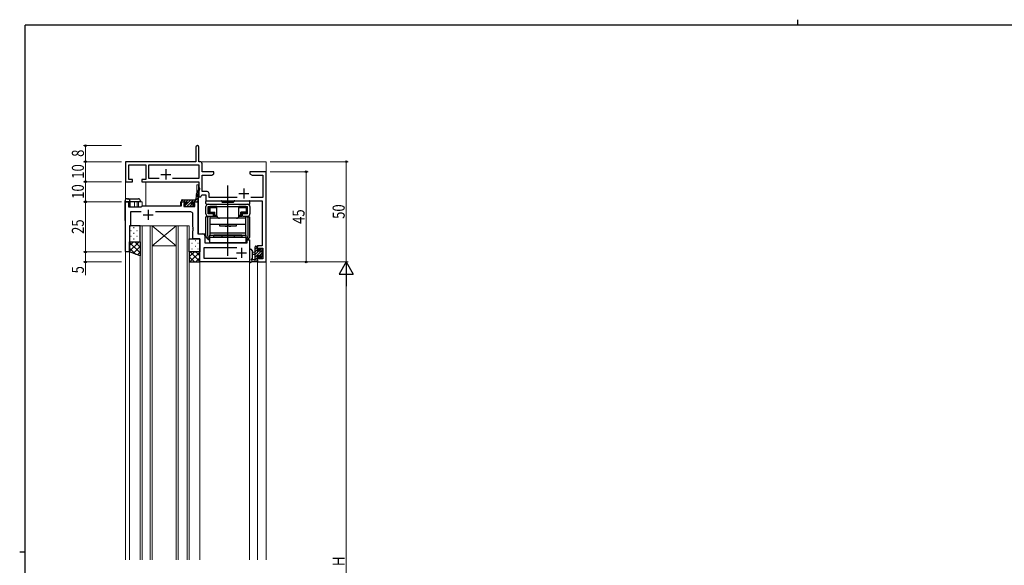
# Model space of a CAD drawing. Extents: x 0 to 793, y 0 to 564.
# Drawn here: x 0 to 491, y 292 to 564 of the extents above; entities that cross this region are included whole.
import ezdxf

# ---------------------------------------------------------------- set-up
doc = ezdxf.new("R2010")
doc.units = 0
doc.linetypes.add('YCENTER_1', pattern=[13, 10, -1, 1, -1])
doc.linetypes.add('YHIDDEN_1', pattern=[4, 3, -1])
for name, color, linetype, lineweight in [('YKK_11', 7, 'CONTINUOUS', 30), ('YKK_12', 2, 'CONTINUOUS', 13), ('YKK_13', 4, 'CONTINUOUS', 30), ('YKK_D', 6, 'CONTINUOUS', 13)]:
    doc.layers.add(name, color=color, linetype=linetype, lineweight=lineweight)
doc.layers.add('YKK_ZWAK', color=7, linetype='CONTINUOUS')
doc.styles.add('text-b', font='extslim2.shx', dxfattribs={"width": 0.8, "bigfont": 'extfont2.shx'})

# ---------------------------------------------------------------- blocks, each defined once
blk = doc.blocks.new('A201')
at = {"layer": 'YKK_ZWAK', "color": 8, "linetype": 'Continuous'}
blk.add_line((296.01, 412), (296.01, 410), dxfattribs=at)
at = {"layer": 'YKK_ZWAK', "color": 254, "linetype": 'Continuous'}
for p, q in [((571, 410), (21, 410)), ((21, 35), (21, 410)), ((19, 222.5), (21, 222.5))]:
    blk.add_line(p, q, dxfattribs=at)

msp = doc.modelspace()

# ---------------------------------------------------------------- linework, layer by layer
at = {"layer": 'YKK_11', "linetype": 'ByBlock', "lineweight": -2, "ltscale": 0.5}
for p, q in [((87.81, 500.65), (87.81, 493.4)), ((89.31, 493.4), (89.31, 500.65)), ((87.81, 493.4), (52.81, 493.4)), ((52.81, 493.4), (52.81, 483.4)), ((54.44, 484.6), (54.44, 491.77)), ((54.44, 491.77), (62.81, 491.77)), ((62.81, 491.77), (62.81, 484.6)), ((64.44, 485.03), (64.44, 491.77)), ((64.44, 491.77), (89.31, 491.77)), ((89.94, 493.4), (89.31, 493.4)), ((89.31, 491.77), (89.31, 485.03)), ((90.94, 488.4), (90.94, 492.4)), ((96.81, 488.4), (90.94, 488.4)), ((90.94, 478.53), (90.94, 486.77)), ((90.94, 486.77), (95.72, 486.77)), ((95.72, 486.77), (96.81, 487.4)), ((96.81, 487.4), (96.81, 488.4)), ((117.36, 488.4), (114.81, 488.4)), ((114.81, 488.4), (114.81, 487.4)), ((114.81, 487.4), (115.91, 486.77)), ((115.91, 486.77), (121.18, 486.77)), ((117.54, 488.28), (117.36, 488.4)), ((118.09, 488.28), (117.54, 488.28)), ((118.27, 488.4), (118.09, 488.28)), ((118.36, 488.4), (118.27, 488.4)), ((118.54, 488.28), (118.36, 488.4)), ((119.09, 488.28), (118.54, 488.28)), ((119.27, 488.4), (119.09, 488.28)), ((122.81, 488.4), (119.27, 488.4)), ((121.18, 486.77), (121.18, 475.53)), ((122.81, 443.4), (122.81, 488.4)), ((52.81, 483.4), (56.31, 483.4)), ((56.31, 484.6), (54.44, 484.6)), ((56.31, 483.4), (56.31, 484.6)), ((62.81, 484.6), (60.81, 484.6)), ((60.81, 484.6), (60.81, 483.4)), ((60.81, 483.4), (89.31, 483.4)), ((69.46, 485.03), (64.44, 485.03)), ((89.31, 485.03), (76.16, 485.03)), ((89.31, 483.4), (89.31, 475.9)), ((90.31, 475.9), (90.81, 476.9)), ((90.81, 476.9), (92.81, 476.9)), ((93.44, 478.53), (90.94, 478.53)), ((92.81, 476.9), (92.81, 473.9)), ((94.44, 475.53), (94.44, 477.53)), ((52.81, 448.7), (52.81, 473.4)), ((52.81, 473.4), (54.31, 473.4)), ((54.31, 473.4), (54.31, 470.9)), ((60.81, 471.1), (61.11, 471.4)), ((61.11, 471.4), (80.71, 471.4)), ((80.71, 471.4), (80.71, 473.4)), ((80.71, 473.4), (83.01, 473.4)), ((83.01, 472.6), (81.91, 472.6)), ((81.91, 472.6), (81.91, 471.1)), ((83.01, 473.4), (83.01, 472.6)), ((86.01, 472.6), (86.01, 473.4)), ((86.01, 473.4), (88.81, 473.4)), ((87.31, 472.6), (86.01, 472.6)), ((87.31, 471.1), (87.31, 472.6)), ((88.81, 473.4), (88.81, 457.4)), ((89.31, 475.9), (90.31, 475.9)), ((92.81, 473.9), (120.81, 473.9)), ((108.46, 475.53), (94.44, 475.53)), ((121.18, 475.53), (115.16, 475.53)), ((120.81, 473.9), (120.81, 451.5)), ((54.31, 470.9), (60.61, 470.9)), ((60.55, 468.4), (55.31, 468.4)), ((55.31, 468.4), (55.31, 461.4)), ((60.61, 470.9), (60.81, 471.1)), ((85.31, 468.4), (67.68, 468.4)), ((81.91, 471.1), (87.31, 471.1)), ((86.31, 460.86), (86.31, 467.4)), ((55.31, 461.4), (54.81, 460.9)), ((54.81, 460.9), (54.81, 448.4)), ((86.43, 460.67), (86.31, 460.86)), ((86.31, 459.94), (86.43, 460.13)), ((86.31, 459.86), (86.31, 459.94)), ((86.43, 459.67), (86.31, 459.86)), ((86.31, 458.94), (86.43, 459.13)), ((86.31, 454.9), (86.31, 458.94)), ((86.43, 460.13), (86.43, 460.67)), ((86.43, 459.13), (86.43, 459.67)), ((88.81, 457.4), (91.31, 457.4)), ((89.81, 454.9), (86.31, 454.9)), ((89.81, 443.4), (89.81, 454.9)), ((92.31, 456.4), (92.31, 452.9)), ((92.31, 452.9), (113.41, 452.9)), ((113.41, 452.9), (113.41, 454.4)), ((113.41, 454.4), (114.61, 454.4)), ((114.61, 454.4), (114.61, 443.4)), ((53.11, 448.4), (52.81, 448.7)), ((54.81, 448.4), (53.11, 448.4)), ((108.21, 450.4), (91.74, 450.4)), ((91.74, 450.4), (91.74, 445.33)), ((120.81, 451.5), (118.61, 451.5)), ((118.61, 451.5), (118.61, 449.2)), ((118.61, 449.2), (119.41, 449.2)), ((119.41, 449.2), (119.41, 450.3)), ((119.41, 450.3), (121.18, 450.3)), ((121.18, 450.3), (121.18, 445.03)), ((114.61, 443.4), (89.81, 443.4)), ((91.74, 445.33), (108.21, 445.33)), ((119.41, 446.2), (118.61, 446.2)), ((118.61, 446.2), (118.61, 443.4)), ((118.61, 443.4), (122.81, 443.4)), ((119.41, 445.03), (119.41, 446.2)), ((121.18, 445.03), (119.41, 445.03))]:
    msp.add_line(p, q, dxfattribs=at)
at = {"layer": 'YKK_11', "ltscale": 0.5}
for p, q in [((70.31, 487.1), (75.31, 487.1)), ((72.81, 489.6), (72.81, 484.6)), ((109.31, 477.6), (114.31, 477.6)), ((111.81, 480.1), (111.81, 475.1)), ((61.61, 466.9), (66.61, 466.9)), ((64.11, 469.4), (64.11, 464.4)), ((108.11, 447.9), (113.11, 447.9)), ((110.61, 450.4), (110.61, 445.4))]:
    msp.add_line(p, q, dxfattribs=at)
at = {"layer": 'YKK_11', "linetype": 'ByBlock', "lineweight": -2, "ltscale": 0.5}
for centre, radius, start, end in [((88.56, 500.65), 0.75, 360, 180), ((89.94, 492.4), 1, 0, 90), ((93.44, 477.53), 1, 0, 90), ((85.31, 467.4), 1, 0, 90), ((91.31, 456.4), 1, 0, 90)]:
    msp.add_arc(centre, radius, start, end, dxfattribs=at)
at = {"layer": 'YKK_12'}
for p, q in [((52.81, 493.4), (52.81, 474.61)), ((87.51, 493.4), (52.81, 493.4)), ((62.81, 491.47), (62.81, 484.9)), ((122.81, 493.4), (89.61, 493.4)), ((122.81, 294.9), (122.81, 493.4)), ((62.81, 483.4), (62.81, 471.4)), ((89.11, 481.9), (88.31, 481.9)), ((88.31, 477.51), (88.31, 481.9)), ((89.11, 479.37), (89.11, 481.9)), ((89.11, 457.4), (89.11, 477.53)), ((52.81, 473.4), (61.01, 473.4)), ((52.81, 294.9), (52.81, 473.4)), ((54.81, 470.9), (54.81, 473.4)), ((55.01, 470.9), (55.01, 473.4)), ((57.26, 470.9), (57.26, 473.4)), ((58.51, 470.9), (58.51, 473.4)), ((59.31, 470.9), (59.31, 473.4)), ((61.01, 473.4), (61.01, 471.4)), ((80.11, 471.4), (61.01, 471.4)), ((80.11, 471.4), (80.11, 473.4)), ((83.31, 473.4), (80.11, 473.4)), ((85.71, 473.4), (88.81, 473.4)), ((88.81, 457.7), (88.81, 473.4)), ((52.81, 463.9), (52.81, 294.9)), ((66.06, 461.4), (60.06, 461.4)), ((60.06, 461.4), (60.06, 294.9)), ((61.06, 294.9), (61.06, 461.4)), ((65.06, 461.4), (65.06, 294.9)), ((66.06, 461.4), (78.06, 461.4)), ((66.06, 461.4), (78.06, 451.4)), ((78.06, 461.4), (66.06, 451.4)), ((66.06, 294.9), (66.06, 461.4)), ((84.56, 461.4), (78.06, 461.4)), ((78.06, 461.4), (78.06, 294.9)), ((79.06, 294.9), (79.06, 461.4)), ((83.56, 461.4), (83.56, 294.9)), ((84.56, 294.9), (84.56, 461.4)), ((92.31, 457.4), (89.11, 457.4)), ((92.31, 453.2), (92.31, 457.4)), ((89.81, 294.9), (89.81, 454.6)), ((92.61, 452.9), (113.11, 452.9)), ((114.61, 454.4), (113.11, 454.4)), ((113.11, 452.9), (113.11, 454.4)), ((114.61, 294.9), (114.61, 454.4)), ((52.81, 448.4), (54.81, 448.4)), ((54.81, 294.9), (54.81, 448.9)), ((66.06, 451.4), (78.06, 451.4)), ((114.61, 443.4), (89.81, 443.4)), ((122.81, 443.4), (118.61, 443.4)), ((118.61, 443.4), (118.61, 294.9))]:
    msp.add_line(p, q, dxfattribs=at)
at = {"layer": 'YKK_13'}
for p, q in [((103.81, 469.5), (103.81, 481.49)), ((87.97, 476.38), (87.84, 474.68)), ((88.81, 476.4), (87.97, 476.4)), ((88.17, 477.17), (89.41, 480.07)), ((88.81, 476.6), (89.88, 479.89)), ((88.81, 476.6), (88.81, 473.7)), ((103.81, 450.4), (103.81, 476.3)), ((52.51, 473.4), (52.52, 473.92)), ((60.21, 473.4), (52.51, 473.4)), ((52.6, 464.1), (52.51, 473.4)), ((53.52, 474.9), (59.21, 474.9)), ((54.9, 473.92), (54.91, 473.4)), ((60.2, 473.92), (60.21, 473.4)), ((80.71, 474.1), (80.71, 473.7)), ((81.01, 474.4), (87.54, 474.4)), ((81.01, 473.4), (83.31, 473.4)), ((82.11, 471.9), (82.11, 471.4)), ((83.31, 472.2), (82.41, 472.2)), ((83.31, 473.4), (83.31, 472.2)), ((85.71, 472.66), (85.71, 473.4)), ((85.71, 473.4), (88.51, 473.4)), ((86.51, 472.2), (86.17, 472.2)), ((86.23, 471.19), (86.73, 471.69)), ((92.81, 472.5), (92.81, 473.6)), ((93.11, 473.9), (100.41, 473.9)), ((93.11, 472.2), (114.51, 472.2)), ((94.01, 472.2), (113.61, 472.2)), ((101.01, 473.3), (106.61, 473.3)), ((101.31, 473.3), (101.31, 473.8)), ((101.31, 473.8), (106.31, 473.8)), ((101.31, 473.3), (106.31, 473.3)), ((106.31, 473.3), (106.31, 473.8)), ((107.21, 473.9), (114.51, 473.9)), ((114.81, 472.5), (114.81, 473.6)), ((82.41, 471.1), (86.01, 471.1)), ((92.81, 467.4), (92.81, 471)), ((94.01, 471), (113.61, 471)), ((94.01, 467.4), (94.01, 471)), ((96.56, 467.4), (94.01, 467.4)), ((94.16, 471), (94.16, 469)), ((94.16, 471), (96.11, 471)), ((94.21, 468.4), (94.21, 469.4)), ((94.21, 469.4), (94.26, 469.4)), ((94.21, 468.4), (94.26, 468.4)), ((94.26, 470.3), (94.26, 469.4)), ((94.76, 470.5), (94.47, 470.79)), ((94.76, 468.2), (94.47, 467.9)), ((94.76, 470.5), (94.76, 468.2)), ((94.76, 470.5), (98.36, 470.5)), ((94.76, 468.2), (97.31, 468.2)), ((98.36, 471), (94.96, 471)), ((96.81, 467.7), (94.96, 467.7)), ((96.11, 471), (111.51, 471)), ((96.56, 466.2), (96.56, 467.4)), ((96.81, 467.7), (97.31, 468.2)), ((96.81, 467.7), (96.81, 466.2)), ((96.81, 466.2), (97.31, 466.7)), ((97.31, 466.7), (97.31, 468.2)), ((97.31, 466.7), (98.36, 466.7)), ((98.36, 466.4), (98.36, 471)), ((109.26, 466.4), (109.26, 471)), ((112.66, 471), (109.26, 471)), ((109.26, 470.5), (112.86, 470.5)), ((109.26, 466.7), (110.31, 466.7)), ((110.81, 467.7), (110.31, 468.2)), ((110.31, 466.7), (110.31, 468.2)), ((112.86, 468.2), (110.31, 468.2)), ((110.31, 466.7), (110.81, 466.2)), ((112.66, 467.7), (110.81, 467.7)), ((110.81, 467.7), (110.81, 466.2)), ((111.06, 466.2), (111.06, 467.4)), ((113.61, 467.4), (111.06, 467.4)), ((111.51, 471), (113.46, 471)), ((112.86, 470.5), (113.16, 470.79)), ((112.86, 470.5), (112.86, 468.2)), ((112.86, 468.2), (113.16, 467.9)), ((113.36, 470.3), (113.36, 469.4)), ((113.41, 469.4), (113.36, 469.4)), ((113.41, 468.4), (113.36, 468.4)), ((113.41, 468.4), (113.41, 469.4)), ((113.46, 469), (113.46, 471)), ((113.61, 467.4), (113.61, 471)), ((114.81, 471), (114.81, 467.4)), ((52.81, 463.9), (52.8, 463.9)), ((60.06, 461.4), (54.81, 461.4)), ((54.81, 461.4), (54.81, 453.4)), ((60.06, 453.4), (60.06, 461.4)), ((95.19, 465.9), (92.81, 465.9)), ((92.81, 456.5), (92.81, 465.9)), ((93.76, 456.5), (93.76, 465.9)), ((94.01, 466.2), (96.56, 466.2)), ((94.24, 465.9), (94.24, 466.2)), ((112.81, 465.2), (94.81, 465.2)), ((94.81, 465.2), (94.81, 456.8)), ((94.81, 462.3), (112.81, 462.3)), ((95.19, 466.2), (95.19, 465.9)), ((96.81, 466.2), (98.36, 466.2)), ((108.06, 465.2), (99.56, 465.2)), ((99.56, 462.3), (99.56, 461.5)), ((99.56, 461.5), (108.06, 461.5)), ((103.26, 461.2), (103.56, 461.5)), ((103.56, 461.5), (104.06, 461.5)), ((104.36, 461.2), (104.06, 461.5)), ((108.06, 461.5), (108.06, 462.3)), ((109.26, 466.2), (110.81, 466.2)), ((111.06, 466.2), (113.61, 466.2)), ((112.43, 465.9), (112.43, 466.2)), ((112.43, 465.9), (114.81, 465.9)), ((112.81, 456.8), (112.81, 465.2)), ((113.38, 465.9), (113.38, 466.2)), ((113.86, 456.5), (113.86, 465.9)), ((114.81, 456.5), (114.81, 465.9)), ((94.81, 458), (112.81, 458)), ((94.81, 452.9), (94.81, 456.8)), ((94.81, 456.8), (112.81, 456.8)), ((96.81, 455.8), (96.81, 456.8)), ((110.81, 456.8), (96.81, 456.8)), ((110.81, 456.8), (110.81, 455.8)), ((112.81, 456.8), (112.81, 452.9)), ((54.81, 453.4), (60.06, 453.4)), ((54.81, 448.4), (54.81, 453.4)), ((54.81, 453.4), (60.06, 453.4)), ((60.06, 453.4), (60.06, 446.4)), ((84.56, 448.4), (84.56, 454.9)), ((84.56, 454.9), (89.81, 454.9)), ((89.81, 454.9), (89.81, 448.4)), ((94.81, 455.8), (112.81, 455.8)), ((112.81, 452.9), (94.81, 452.9)), ((110.81, 455.8), (96.81, 455.8)), ((60.06, 446.4), (54.81, 448.4)), ((89.81, 448.4), (84.56, 448.4)), ((84.56, 448.4), (84.56, 443.4)), ((89.81, 448.4), (84.56, 448.4)), ((89.81, 443.4), (89.81, 448.4)), ((114.61, 449.13), (114.61, 443.97)), ((115.81, 449.13), (115.82, 445.17)), ((117.41, 448.3), (116.27, 448.2)), ((117.41, 447.1), (116.27, 447.2)), ((117.41, 443.4), (117.41, 451)), ((117.71, 451.3), (118.31, 451.3)), ((118.41, 450.2), (118.41, 448.9)), ((118.41, 448.9), (119.81, 448.9)), ((118.61, 451), (118.61, 450.4)), ((119.81, 448.9), (119.81, 449.8)), ((120.11, 450.1), (120.61, 450.1)), ((120.71, 449.1), (120.71, 447)), ((120.91, 449.8), (120.91, 449.3)), ((120.91, 446.8), (120.91, 446.2)), ((84.56, 443.4), (89.81, 443.4)), ((118.31, 443.4), (115.63, 443.4)), ((116.23, 444.6), (117.41, 444.6)), ((119.35, 446.5), (118.41, 446.5)), ((118.41, 446.5), (118.41, 444.5)), ((118.61, 444.3), (118.61, 443.7)), ((119.81, 445.7), (119.81, 446.04)), ((120.83, 445.99), (120.33, 445.49))]:
    msp.add_line(p, q, dxfattribs=at)
at = {"layer": 'YKK_13', "linetype": 'Continuous'}
for p, q in [((87.92, 475.68), (88.64, 476.4)), ((80.71, 473.86), (81.25, 474.4)), ((81.6, 473.4), (82.6, 474.4)), ((82.15, 471.26), (83.09, 472.2)), ((82.95, 473.4), (83.95, 474.4)), ((83.31, 472.42), (85.29, 474.4)), ((83.34, 471.1), (86.64, 474.4)), ((84.69, 471.1), (85.58, 471.99)), ((86.04, 471.1), (86.81, 471.88)), ((86.99, 473.4), (88.81, 475.23)), ((88.33, 473.4), (88.81, 473.88)), ((55.38, 459.15), (55.58, 459.15)), ((56.8, 460.57), (57, 460.57)), ((56.8, 457.74), (57, 457.74)), ((58.41, 459.15), (58.61, 459.15)), ((59.83, 460.57), (60.03, 460.57)), ((59.83, 457.74), (60.03, 457.74)), ((59.48, 453.4), (54.81, 448.73)), ((56.66, 453.4), (54.81, 451.56)), ((54.81, 453.18), (60.06, 447.93)), ((55.38, 456.32), (55.58, 456.32)), ((55.38, 453.49), (55.58, 453.49)), ((56.8, 454.91), (57, 454.91)), ((57.42, 453.4), (60.06, 450.76)), ((58.41, 456.32), (58.61, 456.32)), ((58.41, 453.49), (58.61, 453.49)), ((59.83, 454.91), (60.03, 454.91)), ((84.56, 454.15), (84.58, 454.15)), ((85.79, 452.74), (85.99, 452.74)), ((87.41, 454.15), (87.61, 454.15)), ((88.82, 452.74), (89.02, 452.74)), ((54.81, 450.35), (57.97, 447.2)), ((60.06, 451.15), (56.62, 447.71)), ((60.06, 448.32), (58.67, 446.93)), ((84.56, 451.32), (84.58, 451.32)), ((84.56, 448.49), (84.58, 448.49)), ((87.07, 448.4), (84.56, 445.89)), ((89.81, 448.31), (84.9, 443.4)), ((85.01, 448.4), (89.81, 443.6)), ((85.79, 449.91), (85.99, 449.91)), ((87.41, 451.32), (87.61, 451.32)), ((87.41, 448.49), (87.61, 448.49)), ((87.84, 448.4), (89.81, 446.43)), ((88.82, 449.91), (89.02, 449.91)), ((118.61, 451), (117.41, 449.8)), ((118.41, 449.46), (117.41, 448.46)), ((120.71, 449.06), (117.41, 445.76)), ((119.2, 448.9), (117.41, 447.11)), ((120.71, 447.72), (119.73, 446.74)), ((120.4, 450.1), (119.81, 449.51)), ((120.91, 449.26), (120.75, 449.1)), ((84.56, 446.02), (87.18, 443.4)), ((89.81, 445.49), (87.73, 443.4)), ((118.41, 445.42), (117.41, 444.42)), ((118.61, 444.27), (117.74, 443.4)), ((120.91, 446.57), (119.87, 445.53))]:
    msp.add_line(p, q, dxfattribs=at)
at = {"layer": 'YKK_13', "linetype": 'YHIDDEN_1', "ltscale": 0.5}
for p, q in [((100.71, 456.8), (100.71, 455.8)), ((106.91, 456.8), (106.91, 455.8))]:
    msp.add_line(p, q, dxfattribs=at)
at = {"layer": 'YKK_13', "linetype": 'YCENTER_1'}
msp.add_line((103.81, 446.45), (103.81, 457.17), dxfattribs=at)
at = {"layer": 'YKK_13'}
for centre, radius, start, end in [((88.27, 476.36), 0.3, 115.4261, 175.4261), ((88.44, 477.05), 0.3, 156.8311, 216.8311), ((87.97, 476.8), 0.247, 315.5692, 15.5692), ((89.64, 479.97), 0.25, 342.0902, 156.8311), ((53.52, 473.9), 1, 90, 179), ((53.91, 473.9), 1, 1, 90), ((59.21, 473.9), 1, 1, 90), ((81.01, 474.1), 0.3, 90, 180), ((81.01, 473.7), 0.3, 180, 270), ((82.41, 471.9), 0.3, 90, 180), ((82.41, 471.4), 0.3, 180, 270), ((85.71, 472.2), 0.25, 123.0557, 326.9443), ((85.41, 472.66), 0.3, 303.0557, 0), ((86.17, 471.9), 0.3, 90, 146.9443), ((86.51, 471.9), 0.3, 315, 90), ((87.54, 474.7), 0.3, 270, 355.4261), ((88.51, 473.7), 0.3, 270, 0), ((93.11, 473.6), 0.3, 90, 180), ((93.11, 472.5), 0.3, 180, 270), ((94.01, 471), 1.2, 90, 180), ((100.41, 473.6), 0.3, 0, 90), ((101.01, 473.6), 0.3, 180, 270), ((106.61, 473.6), 0.3, 270, 0), ((107.21, 473.6), 0.3, 90, 180), ((113.61, 471), 1.2, 0, 90), ((114.51, 473.6), 0.3, 0, 90), ((114.51, 472.5), 0.3, 270, 0), ((86.01, 471.4), 0.3, 270, 315), ((94.01, 467.4), 1.2, 180, 270), ((94.96, 470.3), 0.7, 90, 180), ((94.96, 468.4), 0.7, 180, 270), ((99.56, 466.4), 1.2, 180, 270), ((108.06, 466.4), 1.2, 270, 0), ((112.66, 470.3), 0.7, 0, 90), ((112.66, 468.4), 0.7, 270, 0), ((113.61, 467.4), 1.2, 270, 0), ((52.8, 464.1), 0.2, 180.5, 270), ((103.81, 469), 7.82, 253.5553, 265.9639), ((103.81, 469), 7.82, 274.0361, 286.4447), ((94.81, 456.5), 2, 180, 270), ((95.76, 456.5), 2, 180, 241.6407), ((112.81, 456.5), 2, 270, 0), ((111.86, 456.5), 2, 298.3594, 0), ((115.21, 449.13), 0.6, 0.0402, 180.0402), ((116.31, 447.7), 0.5, 95.0921, 264.9079), ((117.71, 451), 0.3, 90, 180), ((118.31, 451), 0.3, 0, 90), ((118.41, 450.4), 0.2, 270, 0), ((119.81, 446.5), 0.25, 303.0557, 146.9443), ((120.11, 449.8), 0.3, 90, 180), ((120.61, 449.8), 0.3, 0, 90), ((120.71, 449.3), 0.2, 270, 0), ((120.71, 446.8), 0.2, 0, 90), ((114.91, 443.97), 0.3, 180, 229.4712), ((114.52, 443.51), 0.3, 349.4712, 49.4712), ((115.11, 443.4), 0.3, 169.4712, 330), ((115.63, 443.1), 0.3, 90, 150), ((115.71, 444.6), 0.3, 109.1898, 330), ((115.52, 445.17), 0.3, 289.1898, 0.0402), ((116.23, 444.3), 0.3, 90, 150), ((118.31, 443.7), 0.3, 270, 0), ((118.41, 444.3), 0.2, 0, 90), ((119.35, 446.8), 0.3, 270, 326.9443), ((120.11, 446.04), 0.3, 123.0557, 180), ((120.11, 445.7), 0.3, 180, 315), ((120.61, 446.2), 0.3, 315, 0)]:
    msp.add_arc(centre, radius, start, end, dxfattribs=at)
at = {"layer": 'YKK_D'}
for p, q in [((50.81, 501.4), (31.81, 501.4)), ((32.81, 493.4), (32.81, 501.4)), ((50.81, 493.4), (31.81, 493.4)), ((50.81, 493.4), (31.81, 493.4)), ((32.81, 493.4), (32.81, 483.4)), ((124.81, 493.4), (163.81, 493.4)), ((162.81, 493.4), (162.81, 443.4)), ((124.81, 488.4), (143.81, 488.4)), ((142.81, 488.4), (142.81, 443.4)), ((50.81, 483.4), (31.81, 483.4)), ((50.81, 483.4), (31.81, 483.4)), ((32.81, 483.4), (32.81, 473.4)), ((50.81, 473.4), (31.81, 473.4)), ((50.81, 473.4), (31.81, 473.4)), ((32.81, 473.4), (32.81, 448.4)), ((50.81, 448.4), (31.81, 448.4)), ((50.81, 448.4), (31.81, 448.4)), ((32.81, 448.4), (32.81, 443.4)), ((50.81, 443.4), (31.81, 443.4)), ((32.81, 443.4), (32.81, 436.9)), ((124.81, 443.4), (143.81, 443.4)), ((124.81, 443.4), (163.81, 443.4)), ((124.81, 443.4), (163.81, 443.4)), ((162.81, 436.4), (162.81, 150.4))]:
    msp.add_line(p, q, dxfattribs=at)
at = {"layer": 'YKK_D', "lineweight": -2}
for p, q in [((162.81, 443.4), (159.31, 437.34)), ((162.81, 443.4), (166.31, 437.34)), ((162.81, 443.4), (162.81, 431.28)), ((159.31, 437.34), (166.31, 437.34))]:
    msp.add_line(p, q, dxfattribs=at)
at = {"layer": 'YKK_D', "linetype": 'ByBlock', "lineweight": -2}
for centre in [(32.81, 501.4), (32.81, 493.4), (32.81, 493.4), (162.81, 493.4), (142.81, 488.4), (32.81, 483.4), (32.81, 483.4), (32.81, 473.4), (32.81, 473.4), (32.81, 448.4), (32.81, 448.4), (32.81, 443.4), (142.81, 443.4)]:
    msp.add_circle(centre, 0.425, dxfattribs=at)

# ---------------------------------------------------------------- block references
at = {"layer": 'YKK_ZWAK', "xscale": 1.4, "yscale": 1.4, "zscale": 1.4}
msp.add_blockref('A201', (-26.6, -12.6), dxfattribs=at)

# ---------------------------------------------------------------- texts
at = {"layer": 'YKK_D', "style": 'text-b', "width": 0.8}
for s, p in [('8', (32.01, 495.8)), ('10', (32.01, 484.88)), ('10', (32.01, 474.88)), ('50', (162.01, 464.88)), ('45', (142.01, 462.38)), ('25', (32.01, 457.38)), ('5', (32.01, 437.7)), ('H', (162.01, 291.8))]:
    msp.add_text(s, height=6, rotation=90, dxfattribs=at).set_placement(p)

doc.saveas('drawing.dxf')
